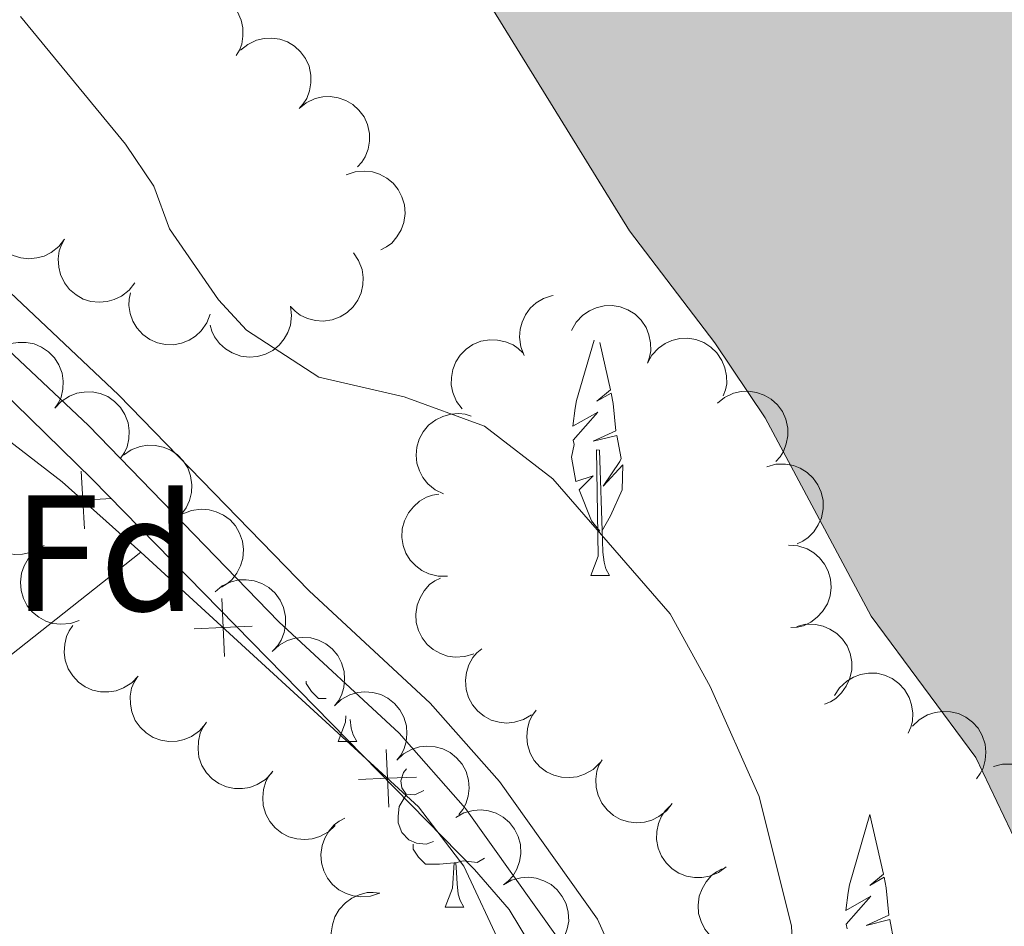
# Model space of a CAD drawing. Units: metres. Extents: x 628647 to 633156, y 648452 to 651504.
# Drawn here: x 629789 to 629849, y 649784 to 649839 of the extents above; entities that cross this region are included whole.
import ezdxf
from ezdxf.enums import TextEntityAlignment as Align

# ---------------------------------------------------------------- set-up
doc = ezdxf.new("R2010")
doc.units = ezdxf.units.M
doc.header["$MEASUREMENT"] = 0
doc.linetypes.add('DGN Style 3', pattern=[50.239909999999995, 35.88565, -14.35426])
for name, color, linetype, lineweight in [('Carátula', 7, 'Continuous', 5), ('Edificios construcciones cerramientos', 7, 'Continuous', 5), ('Elementos auxiliares', 7, 'Continuous', 5), ('Entidades rústicas y varios', 7, 'Continuous', 5), ('Hidrografía', 7, 'Continuous', 5), ('Relieve y altimetría', 7, 'Continuous', 5), ('Rellenos', 7, 'Continuous', 5), ('Viales y ferrocarril', 7, 'Continuous', 5)]:
    doc.layers.add(name, color=color, linetype=linetype, lineweight=lineweight)
doc.styles.add('Style-arial', font='arial.shx', dxfattribs={"bigfont": 'arialbig.shx'})

msp = doc.modelspace()

# ---------------------------------------------------------------- hatches: boundary and pattern name
at = {"layer": 'Rellenos', "linetype": 'Continuous', "lineweight": 15}
msp.add_hatch(color=154, dxfattribs=at).paths.add_polyline_path([(629997.254, 648870.3940000001), (629998.608, 648877.3360000001), (629999.479, 648881.798), (630004.088, 648900.2350000001), (630004.8899999999, 648905.3859999999), (630005.274, 648913.5009999999), (630005.8770000001, 648918.7490000001), (630008.442, 648932.719), (630010.131, 648938.2720000001), (630015.0530000001, 648948.104), (630017.044, 648953.0160000001), (630020.3289999999, 648963.3300000001), (630022.682, 648979.2760000001), (630023.551, 648995.112), (630024.872, 649003.4820000001), (630025.449, 649005.663), (630028.7309999999, 649009.9920000001), (630032.7350000001, 649016.7990000001), (630033.7069999999, 649019.1810000001), (630035.378, 649027.0590000001), (630035.783, 649032.355), (630035.348, 649037.595), (630033.6780000001, 649042.5290000001), (630028.79, 649054.3640000001), (630027.1669999999, 649059.5460000001), (630026.7509999999, 649062.3130000001), (630026.682, 649064.885), (630027.756, 649079.733), (630032.2590000001, 649112.1680000001), (630032.3759999999, 649122.854), (630030.506, 649128.034), (630027.4029999999, 649132.8090000001), (630024.9920000001, 649137.638), (630023.2209999999, 649142.868), (630021.212, 649153.3400000001), (630019.6470000001, 649164.0619999999), (630012.5020000001, 649186.466), (630009.4240000001, 649200.838), (630005.041, 649217.821), (629996.21, 649266.9240000001), (629994.3219999999, 649290.729), (629994.2139999999, 649294.1089999999), (629993.03, 649305.119), (629993.7690000001, 649319.2790000001), (629993.6680000001, 649324.9650000001), (629992.69, 649332.7139999999), (629989.3400000001, 649351.55), (629989.146, 649356.889), (629990.7890000001, 649367.504), (629990.1030000001, 649372.7350000001), (629987.9880000001, 649380.4140000001), (629987.5430000001, 649383.176), (629988.2450000001, 649388.2339999999), (629989.8910000001, 649393.061), (629991.185, 649398.2280000001), (629991.435, 649400.854), (629990.257, 649411.5179999999), (629990.4099999999, 649425.2720000001), (629989.919, 649430.655), (629986.5279999999, 649440.587), (629985.396, 649445.8589999999), (629983.473, 649451.0689999999), (629982.3870000001, 649456.54), (629981.8049999999, 649464.2960000001), (629981.908, 649472.459), (629982.257, 649475.087), (629982.068, 649485.7679999999), (629981.0860000001, 649493.764), (629979.173, 649504.0190000001), (629977.3049999999, 649508.932), (629972.622, 649519.237), (629969.9140000001, 649524.0860000001), (629963.5249999999, 649532.926), (629954.423, 649549.781), (629953.685, 649552.3400000001), (629951.9680000001, 649565.517), (629949.7490000001, 649576.311), (629948.271, 649581.5279999999), (629945.3659999999, 649589.193), (629940, 649598.9410000001), (629935.631, 649605.3940000001), (629934.8459999999, 649607.8530000001), (629934.4739999999, 649628.869), (629934.037, 649634.0050000001), (629931.8740000001, 649649.994), (629930.1510000001, 649657.9269999999), (629928.5260000001, 649663.142), (629927.3970000001, 649665.3970000001), (629924.45, 649669.8459999999), (629920.409, 649677.392), (629918.737, 649679.5889999999), (629908.8319999999, 649699.842), (629901.057, 649708.757), (629896.4580000001, 649711.4950000001), (629894.351, 649713.1399999999), (629892.729, 649715.3859999999), (629887.3200000001, 649724.7380000001), (629882.6000000001, 649731.4809999999), (629881.0320000001, 649733.432), (629875.092, 649739.263), (629871.851, 649743.558), (629868.8999999999, 649748.156), (629865.415, 649755.0689999999), (629861.7649999999, 649768.4580000001), (629860.7339999999, 649770.815), (629856.3049999999, 649777.909), (629851.49, 649784.452), (629846.8160000001, 649794.213), (629840.4820000001, 649802.757), (629834.0860000001, 649814.763), (629831.038, 649819.3090000001), (629825.872, 649826.0930000001), (629814.618, 649844.344), (629810.4199999999, 649855.152), (629809.29, 649860.277), (629806.6769999999, 649868.1939999999), (629804.1259999999, 649872.601), (629798.868, 649879.037), (629792.926, 649884.967), (629779.5349999999, 649895.365), (629769.638, 649903.9950000001), (629764.743, 649906.6780000001), (629757.3670000001, 649909.763), (629749.5700000001, 649911.5050000001), (629746.7010000001, 649914.273), (629744.149, 649921.5490000001), (629742.8219999999, 649926.6200000001), (629741.051, 649928.8640000001), (629737.378, 649932.4099999999), (629731.227, 649936.0079999999), (629727.727, 649938.5109999999), (629723.1599999999, 649940.916), (629718.9040000001, 649943.976), (629714.0249999999, 649946.801), (629711.6570000001, 649948.7010000001), (629708.267, 649953.095), (629707.3600000001, 649954.963), (629707.321, 649956.969), (629708.338, 649958.8940000001), (629710.416, 649960.4550000001), (629711.943, 649961.1329999999), (629714.423, 649960.7960000001), (629716.855, 649959.7890000001), (629719.2110000001, 649958.497), (629723.612, 649955.257), (629728.673, 649952.497), (629730.9920000001, 649950.561), (629754.158, 649938.4070000001), (629759.058, 649935.477), (629763.1680000001, 649932.433), (629772.4680000001, 649926.7609999999), (629777.4569999999, 649924.3759999999), (629779.686, 649924.217), (629781.453, 649924.9909999999), (629783.452, 649926.6089999999), (629785.145, 649928.7660000001), (629785.456, 649930.7990000001), (629783.9340000001, 649935.719), (629782.757, 649937.973), (629781.139, 649939.923), (629779.084, 649941.47), (629767.1410000001, 649948.283), (629762.4990000001, 649950.6740000001), (629757.47, 649952.514), (629750.0120000001, 649954.7069999999), (629742.1140000001, 649956.5460000001), (629730.8389999999, 649960.004), (629722.088, 649964.898), (629717.1910000001, 649966.5460000001), (629704.784, 649972.834), (629676.014, 649984.5419999999), (629656.193, 649993.7069999999), (629648.2690000001, 649996.716), (629643.132, 649998.1780000001), (629630.885, 650003.5160000001), (629625.905, 650005.284), (629618.7890000001, 650008.4510000001), (629598.7490000001, 650018.402), (629573.746, 650029.2509999999), (629566.341, 650031.642), (629559.1000000001, 650034.9890000001), (629554.058, 650036.817), (629549.381, 650039.646), (629536.591, 650044.75), (629532.004, 650047.155), (629531.6229999999, 650047.321), (629531.5519999999, 650051.22), (629529.6070000001, 650157.6410000001), (629529.558, 650160.351), (629536, 650159.074), (629552.176, 650154.9269999999), (629568.3090000001, 650149.888), (629580.402, 650145.175), (629590.869, 650141.7080000001), (629598.5730000001, 650139.567), (629616.8200000001, 650135.297), (629622.1440000001, 650133.5959999999), (629627.507, 650132.99), (629635.392, 650133.0619999999), (629637.9310000001, 650132.807), (629643.196, 650132.078), (629654.246, 650129.8589999999), (629659.379, 650128.6200000001), (629682.477, 650120.8770000001), (629692.119, 650117.1100000001), (629699.544, 650113.686), (629703.993, 650111.0959999999), (629711.3400000001, 650107.5079999999), (629716.203, 650105.534), (629723.2309999999, 650101.6769999999), (629728.014, 650098.6270000001), (629728.605, 650098.337), (629741.3640000001, 650091.3049999999), (629755.7409999999, 650083.892), (629773.9709999999, 650073.95), (629787.4909999999, 650067.462), (629791.3119999999, 650063.9680000001), (629795.8319999999, 650057.321), (629799.413, 650053.4269999999), (629801.622, 650051.587), (629806.5730000001, 650048.5090000001), (629811.506, 650046.5179999999), (629816.628, 650044.977), (629830.3289999999, 650042.202), (629832.9650000001, 650041.4070000001), (629843.476, 650037.1910000001), (629852.811, 650032.4099999999), (629857.1200000001, 650029.271), (629861.092, 650025.6799999999), (629865.7339999999, 650023.2890000001), (629870.6640000001, 650021.4469999999), (629876.8430000001, 650016.0660000001), (629879.288, 650014.8729999999), (629889.5819999999, 650011.79), (629892.023, 650010.7949999999), (629902.997, 650002.827), (629913.7320000001, 649994.361), (629916.1810000001, 649992.969), (629921.1540000001, 649991.425), (629931.024, 649987.148), (629934.8, 649983.406), (629937.551, 649978.9040000001), (629939.6159999999, 649976.8130000001), (629946.263, 649972.9739999999), (629950.669, 649969.9850000001), (629957.4890000001, 649961.8940000001), (629963.378, 649956.162), (629974.1429999999, 649948.8330000001), (629976.328, 649948.328), (629977.5519999999, 649949.0419999999), (629978.2180000001, 649950.538), (629978.0320000001, 649952.662), (629976.1130000001, 649957.723), (629972.727, 649964.538), (629972.0900000001, 649967), (629971.696, 649969.7139999999), (629972.0449999999, 649975.1610000001), (629972.7409999999, 649977.746), (629976.2139999999, 649982.754), (629978.862, 649985.4709999999), (629981.8859999999, 649987.875), (629983.936, 649988.9809999999), (629984.9950000001, 649991.4180000001), (629990.608, 649991.6200000001), (629991.3489999999, 649988.743), (629996.1610000001, 649986.5519999999), (629998.996, 649984.2280000001), (630001.4539999999, 649978.1130000001), (630001.4280000001, 649972.622), (630000.878, 649970.1640000001), (629996.8160000001, 649960.669), (629996.1440000001, 649958.1340000001), (629996.2849999999, 649952.9680000001), (629997.533, 649945.298), (629998.6100000001, 649940.371), (630001.0660000001, 649932.9450000001), (630008.4299999999, 649917.9140000001), (630011.5249999999, 649913.5419999999), (630019.7890000001, 649903.548), (630024.6740000001, 649894.483), (630032.476, 649877.0360000001), (630037.8330000001, 649867.807), (630043.503, 649859.0530000001), (630048.76, 649852.716), (630053.1510000001, 649846.3630000001), (630057.479, 649836.571), (630060.3600000001, 649828.9310000001), (630062.767, 649824.274), (630068.148, 649812.2749999999), (630095.2760000001, 649764.9469999999), (630098.987, 649755.095), (630107.1499999999, 649727.0449999999), (630113.7550000001, 649708.7849999999), (630115.307, 649703.5689999999), (630117.1910000001, 649685.128), (630118.4990000001, 649676.94), (630118.551, 649658.6140000001), (630118.976, 649645.7849999999), (630118.396, 649637.9839999999), (630117.8740000001, 649635.3530000001), (630117.8740000001, 649632.534), (630117.9650000001, 649627.416), (630118.801, 649622.1130000001), (630119.9340000001, 649616.7660000001), (630122.44, 649609.341), (630125.811, 649601.932), (630128.6880000001, 649597.2590000001), (630132.229, 649590.0249999999), (630135.0149999999, 649579.3659999999), (630137.601, 649563.1869999999), (630138.878, 649558.115), (630140.675, 649552.977), (630145.6410000001, 649543.494), (630148.5149999999, 649539.0430000001), (630151.5619999999, 649531.7760000001), (630152.4739999999, 649529.146), (630154.0430000001, 649518.7609999999), (630155.696, 649513.3740000001), (630156.7990000001, 649511.118), (630158.9140000001, 649503.439), (630161.7110000001, 649485.1370000001), (630162.22, 649474.561), (630163.368, 649464.1939999999), (630166.385, 649451.584), (630167.936, 649443.648), (630171.176, 649422.658), (630172.568, 649409.673), (630175.587, 649391.3999999999), (630176.513, 649369.825), (630177.828, 649351.422), (630181.1240000001, 649332.8319999999), (630184.4539999999, 649306.798), (630184.923, 649293.807), (630189.9310000001, 649257.7649999999), (630193.121, 649246.473), (630196.9110000001, 649217.7660000001), (630200.088, 649200.584), (630203.797, 649183.442), (630206.7620000001, 649170.1980000001), (630209.206, 649157.327), (630209.854, 649137.6089999999), (630207.04, 649116.274), (630203.733, 649086.666), (630200.2860000001, 649069.402), (630195.078, 649040.97), (630189.8119999999, 649008.9099999999), (630186.6070000001, 648991.1699999999), (630181.8829999999, 648973.3570000001), (630176.9610000001, 648948.817), (630168.398, 648918.4469999999), (630161.587, 648891.0889999999), (630157.5989999999, 648880.4299999999), (630154.935, 648873.308), (630152.9839999999, 648873.2720000001)])

# ---------------------------------------------------------------- linework, layer by layer
at = {"layer": 'Carátula', "color": 7, "linetype": 'Continuous', "lineweight": 0}
msp.add_3dface([(628701.926, 648452.4199999999), (633156.1610000001, 648534.7280000001), (633101.288, 651504.233), (628647.054, 651421.925)], dxfattribs=at)
at = {"layer": 'Edificios construcciones cerramientos', "color": 250, "linetype": 'Continuous', "lineweight": 0, "extrusion": (0.07312907642172001, 0.08187501154992245, 0.9939560456405536), "elevation": 99496.83487606264, "flags": 128}
msp.add_lwpolyline([(-36820.26962501969, -898683.7663351232), (-36838.80812047416, -898685.11450102), (-36845.19707664876, -898685.1145010202)], dxfattribs=at)
at = {"layer": 'Edificios construcciones cerramientos', "color": 250, "linetype": 'Continuous', "lineweight": 0, "flags": 128}
for points, elevation in [([(629792.8845487963, 649808.0441842722), (629792.7859587478, 649809.7914943483), (629792.6873686993, 649811.5388044245)], 238.93), ([(629794.5332688242, 649809.8900843968), (629792.7859587478, 649809.7914943483), (629791.0386486717, 649809.6929042998)], 238.93), ([(629796.311, 649806.6429999999), (629813.1100000001, 649791.2200000001), (629815.8489999999, 649787.6359999999), (629818.1560000001, 649782.6610000001)], 238.88), ([(629801.3579301327, 649800.3295177012), (629801.2832628209, 649802.0780134238), (629801.2085955094, 649803.8265091467)], 238.88), ([(629803.0317585438, 649802.1526807356), (629801.2832628209, 649802.0780134238), (629799.5347670983, 649802.0033461123)], 238.88), ([(629811.3024557745, 649791.199544549), (629811.227788463, 649792.9480402719), (629811.1531211513, 649794.6965359945)], 238.88), ([(629812.9762841858, 649793.0227075835), (629811.227788463, 649792.9480402719), (629809.4792927402, 649792.8733729601)], 238.88)]:
    msp.add_lwpolyline(points, dxfattribs=dict(at, elevation=elevation))
at = {"layer": 'Edificios construcciones cerramientos', "color": 250, "linetype": 'Continuous', "lineweight": 0, "extrusion": (0.2834485237361741, -0.3585732672295268, 0.8894279883274003), "elevation": -54275.98988267066, "flags": 128}
msp.add_lwpolyline([(896965.7983243931, 106139.442982253), (897006.2053138423, 106138.8828995149), (897040.0092297397, 106138.8828995149)], dxfattribs=at)
at = {"layer": 'Elementos auxiliares', "color": 250, "linetype": 'Continuous', "lineweight": 0}
msp.add_3dface([(629553.28, 648862.19), (629511.01, 651175.3300000001), (632961.98, 651239.1499999999), (633005.3700000001, 648925.98)], dxfattribs=at)
at = {"layer": 'Entidades rústicas y varios', "color": 92, "linetype": 'Continuous', "lineweight": 0, "flags": 128}
for points, elevation in [([(629797.8997453146, 649839.4511862483), (629798.2573233908, 649839.8848911243), (629798.7292103868, 649840.2322046182), (629799.1673811293, 649840.4333684826), (629799.6013417856, 649840.5348088532), (629800.0931012284, 649840.568648926), (629800.5806505848, 649840.5027655051), (629801.0445566359, 649840.3422182363), (629801.4734710217, 649840.0807250247), (629801.8516344461, 649839.7424962937), (629802.1505998734, 649839.3325585872), (629802.3715632705, 649838.8273413792), (629802.4635441094, 649838.3636693236), (629802.479921429, 649837.8690722312), (629802.407795636, 649837.3820546549), (629802.2675090022, 649837.0276383593), (629802.070153974, 649836.6929818296)], 244.2923873463943), ([(629802.3348695484, 649837.017478622), (629802.7715450057, 649837.3714228901), (629803.3030689068, 649837.6179717549), (629803.7724895503, 649837.7279933864), (629804.2179552553, 649837.7411199148), (629804.7066240555, 649837.6765033244), (629805.1713379167, 649837.5149916315), (629805.594057715, 649837.2654075329), (629805.9624125661, 649836.9238508705), (629806.265771829, 649836.5171822), (629806.4772559667, 649836.0559840761), (629806.593350326, 649835.5169188203), (629806.5912984245, 649835.0442159118), (629806.5090035389, 649834.5562384003), (629806.3414798588, 649834.0932869272), (629806.1335226671, 649833.7738420079), (629805.8735656242, 649833.4851097169)], 244.315), ([(629805.8735656242, 649833.4851097169), (629806.3102410818, 649833.8390539852), (629806.8417649828, 649834.0856028498), (629807.3111856263, 649834.1956244812), (629807.7566513313, 649834.2087510098), (629808.2453201313, 649834.1441344196), (629808.7100339928, 649833.9826227264), (629809.1327537909, 649833.7330386279), (629809.5011086421, 649833.3914819654), (629809.8044679051, 649832.9848132948), (629810.0159520427, 649832.523615171), (629810.1320464017, 649831.9845499154), (629810.1299945004, 649831.511847007), (629810.0476996147, 649831.0238694951), (629809.8801759349, 649830.560918022), (629809.6722187428, 649830.2414731027), (629809.4122617003, 649829.9527408117)], 244.315), ([(629808.7301984439, 649829.4760113824), (629809.2622289081, 649829.6574103499), (629809.8461925407, 649829.7052692634), (629810.3247316943, 649829.6464408806), (629810.7473328419, 649829.5049478773), (629811.1836365539, 649829.275575754), (629811.5640022599, 649828.96353901), (629811.8745466111, 649828.5833463536), (629812.1023128924, 649828.1356089626), (629812.2465987896, 649827.6492060126), (629812.2858318924, 649827.1433502885), (629812.2086555765, 649826.5973529748), (629812.0435130703, 649826.1544306311), (629811.7977885895, 649825.7248797268), (629811.4807181312, 649825.3482438622), (629811.1752514263, 649825.1202496907), (629810.8315875367, 649824.9390339877)], 244.315), ([(629791.6848915145, 649825.574697266), (629791.3399180206, 649825.1309008165), (629790.8782013983, 649824.7701768769), (629790.4459893473, 649824.556510682), (629790.015121345, 649824.4426477612), (629789.5245367584, 649824.394697127), (629789.0352962206, 649824.4465497669), (629788.5669702583, 649824.5937062923), (629788.1307221128, 649824.8427721581), (629787.7429999597, 649825.1699995748), (629787.4323834737, 649825.5711811401), (629787.1970001776, 649826.0698433043), (629787.0917395027, 649826.5306821485), (629787.0611629128, 649827.0246047864), (629787.1192706234, 649827.5134930599), (629787.2493196838, 649827.8717925043), (629787.4369811418, 649828.2119794782)], 244.315), ([(629795.9328018874, 649822.9374150536), (629795.5878283936, 649822.4936186043), (629795.1261117712, 649822.1328946647), (629794.69389972, 649821.9192284698), (629794.2630317179, 649821.8053655489), (629793.7724471311, 649821.7574149148), (629793.2832065932, 649821.8092675547), (629792.814880631, 649821.9564240801), (629792.3786324854, 649822.2054899458), (629791.9909103324, 649822.5327173625), (629791.6802938464, 649822.9338989279), (629791.4449105503, 649823.4325610921), (629791.3396498755, 649823.8933999361), (629791.3090732857, 649824.3873225742), (629791.3671809961, 649824.8762108478), (629791.4972300566, 649825.2345102921), (629791.6848915145, 649825.574697266)], 244.315), ([(629809.1615608942, 649824.7561696768), (629809.4806363566, 649824.2934031596), (629809.6852957658, 649823.744387198), (629809.7586456044, 649823.2678577641), (629809.7372456917, 649822.8227127951), (629809.6349912931, 649822.3405131081), (629809.4379871428, 649821.8896978858), (629809.1564260111, 649821.4875690765), (629808.7873771733, 649821.1467623789), (629808.3584435722, 649820.875797038), (629807.8822569604, 649820.7006526389), (629807.335821799, 649820.6266400418), (629806.8646964554, 649820.6652814787), (629806.3845546002, 649820.785107597), (629805.935961912, 649820.9879692502), (629805.633575356, 649821.220033079), (629805.3658349726, 649821.5015629835)], 244.315), ([(629800.4993537518, 649821.034543192), (629800.2969905944, 649820.5101281342), (629799.9588899761, 649820.0315970781), (629799.606639782, 649819.7023854429), (629799.2269003035, 649819.4691260837), (629798.7709758608, 649819.2817617261), (629798.287562134, 649819.1903496445), (629797.7966958199, 649819.1962242986), (629797.3071615207, 649819.3089293123), (629796.8415560725, 649819.5104679351), (629796.4284585228, 649819.8050518188), (629796.059292542, 649820.2146683815), (629795.825628616, 649820.6255861588), (629795.6539379878, 649821.0897163434), (629795.5686168997, 649821.5745962891), (629795.5898345408, 649821.9551761912), (629795.6714402132, 649822.3350242059)], 244.315), ([(629819.5022961409, 649818.547632708), (629819.2930503666, 649819.0693397196), (629819.2144153256, 649819.6499605342), (629819.2478868249, 649820.1309388692), (629819.3668620151, 649820.5604233325), (629819.5728699446, 649821.0082327037), (629819.864381565, 649821.4045482031), (629820.2276416895, 649821.7347395599), (629820.662724321, 649821.9858358635), (629821.140827687, 649822.1556104827), (629821.2475179562, 649822.1695853658)], 246.7453699865137), ([(629822.362413103, 649820.0612541111), (629822.6386632577, 649820.5507925178), (629823.0425651068, 649820.9752537017), (629823.4388201273, 649821.2499216078), (629823.8483637745, 649821.4256657435), (629824.3266341386, 649821.544955133), (629824.8181931296, 649821.5653207519), (629825.3030222612, 649821.48834697), (629825.771046187, 649821.3058644913), (629826.202515785, 649821.0389558251), (629826.5685433515, 649820.6875969339), (629826.8744270869, 649820.2287893593), (629827.0460515784, 649819.7883381317), (629827.1486432247, 649819.3042209414), (629827.1627696372, 649818.8120942353), (629827.0866032403, 649818.4386107286), (629826.9507928556, 649818.0746058666)], 246.7494550883403), ([(629805.356467352, 649821.5200221855), (629805.426697598, 649820.9623218067), (629805.3556518995, 649820.38072357), (629805.201404806, 649819.9239212782), (629804.9774914172, 649819.5385970064), (629804.6647422558, 649819.1575977126), (629804.2823267995, 649818.848076439), (629803.8472583219, 649818.6207008245), (629803.3627517377, 649818.4880372665), (629802.8572331367, 649818.4449420909), (629802.3538756059, 649818.5086637205), (629801.8347097355, 649818.6945024917), (629801.4342583793, 649818.9456816339), (629801.0631747895, 649819.2730827172), (629800.758322973, 649819.6596750347), (629800.5967077536, 649820.0048876808), (629800.4886204705, 649820.3780647691)], 244.315), ([(629787.1064665883, 649818.3519201598), (629787.4894919044, 649818.7633245925), (629787.9814210637, 649819.0816164433), (629788.430901551, 649819.2560520801), (629788.8701794355, 649819.3311982066), (629789.3630840289, 649819.3353888816), (629789.8457860192, 649819.2402900462), (629790.2991918232, 649819.0521214334), (629790.7115956608, 649818.765295136), (629791.0687234756, 649818.4049259168), (629791.3424822057, 649817.9777428091), (629791.5326474649, 649817.4601460316), (629791.596563528, 649816.9917797361), (629791.5831523524, 649816.4970933299), (629791.4818544503, 649816.0152977458), (629791.3204975248, 649815.6699642942), (629791.1033644988, 649815.3477884899)], 242.9721059898554), ([(629815.7380457488, 649815.302279108), (629815.4021409507, 649815.7529785273), (629815.1773975866, 649816.294083342), (629815.0865447028, 649816.7675875695), (629815.0915333082, 649817.2132187105), (629815.1759566294, 649817.6988576739), (629815.35622144, 649818.1566235507), (629815.6227791996, 649818.568850686), (629815.9790240752, 649818.9230199088), (629816.3976856606, 649819.2096010088), (629816.8670977263, 649819.4021667445), (629817.410435829, 649819.4962568942), (629817.8826647997, 649819.4749954448), (629818.3668945776, 649819.3729365288), (629818.8226551877, 649819.1867363236), (629819.133384539, 649818.9659683004), (629819.4113132977, 649818.6944915885)], 246.485), ([(629826.9496190613, 649818.0751140888), (629827.2258692161, 649818.5646524956), (629827.629771065, 649818.9891136794), (629828.0260260858, 649819.2637815855), (629828.4355697327, 649819.4395257212), (629828.913840097, 649819.5588151107), (629829.4053990878, 649819.5791807296), (629829.8902282197, 649819.5022069477), (629830.3582521455, 649819.319724469), (629830.7897217434, 649819.0528158029), (629831.1557493098, 649818.7014569117), (629831.4616330452, 649818.242649337), (629831.6332575367, 649817.8021981094), (629831.7358491832, 649817.3180809191), (629831.7499755954, 649816.825954213), (629831.6738091987, 649816.4524707063), (629831.5379988139, 649816.0884658445)], 246.6363652650211), ([(629791.1032879805, 649815.3478460021), (629791.4863132962, 649815.7592504348), (629791.9782424557, 649816.0775422857), (629792.427722943, 649816.2519779225), (629792.8670008277, 649816.3271240491), (629793.3599054212, 649816.331314724), (629793.8426074113, 649816.2362158885), (629794.2960132153, 649816.0480472757), (629794.7084170529, 649815.7612209783), (629795.0655448674, 649815.4008517591), (629795.3393035978, 649814.9736686514), (629795.529468857, 649814.4560718739), (629795.5933849199, 649813.9877055783), (629795.5799737445, 649813.4930191722), (629795.4786758423, 649813.0112235879), (629795.3173189168, 649812.6658901366), (629795.100185891, 649812.3437143322)], 243.0030448597935), ([(629831.1864628077, 649815.6526473649), (629831.6236066063, 649816.0060130383), (629832.1554565432, 649816.2518577958), (629832.6250224756, 649816.3612576823), (629833.070505173, 649816.3737942744), (629833.5590879738, 649816.3085306023), (629834.0235875398, 649816.1464036356), (629834.4459764457, 649815.8962599529), (629834.813878654, 649815.5542157816), (629835.1166991047, 649815.1471457325), (629835.3275722973, 649814.6856679473), (629835.4429526767, 649814.1464494218), (629835.4402747824, 649813.6737496451), (629835.3573337458, 649813.1858815434), (629835.1891971314, 649812.723152326), (629834.9808170847, 649812.4039830824), (629834.7204779049, 649812.1155953023)], 246.0071058180361), ([(629814.6241520308, 649810.1628935486), (629814.1169433901, 649810.4051772561), (629813.6659710465, 649810.7792466952), (629813.3649650473, 649811.1558843039), (629813.1617487015, 649811.5525140015), (629813.0101775278, 649812.0215541695), (629812.9563960074, 649812.5105864262), (629813.0001862166, 649812.9995308684), (629813.1503843833, 649813.4788916518), (629813.3873013386, 649813.9275302661), (629813.7129276108, 649814.3166276587), (629814.1498476279, 649814.6530353709), (629814.5775936525, 649814.8542456797), (629815.0536037907, 649814.9895558723), (629815.5436271827, 649815.037151307), (629815.9214293401, 649814.9865866962), (629816.2938351382, 649814.8758711978)], 246.485), ([(629795.2482979719, 649812.5033382585), (629795.7080651945, 649812.8267205416), (629796.2551463752, 649813.0364970465), (629796.7309701897, 649813.1142929174), (629797.1762955613, 649813.0970501382), (629797.659428952, 649812.9993023672), (629798.1120639, 649812.8065159463), (629798.5168040425, 649812.5287216576), (629798.8610415966, 649812.1628709277), (629799.1359999662, 649811.7364859551), (629799.3155827592, 649811.2619553762), (629799.3946940505, 649810.7162350691), (629799.3604530707, 649810.2447694761), (629799.2451151325, 649809.7635297645), (629799.046450713, 649809.3130625645), (629798.8172203028, 649809.00852247), (629798.5382024907, 649808.7381651872)], 243.0116453503852), ([(629834.1847577163, 649811.8051204339), (629834.7269247484, 649811.9535013929), (629835.3127253188, 649811.9654048285), (629835.7867480454, 649811.8772971968), (629836.1998613755, 649811.7101165266), (629836.621254155, 649811.4543810668), (629836.9817375381, 649811.1195725687), (629837.2683454619, 649810.7210250206), (629837.4681832072, 649810.2601442056), (629837.5823234499, 649809.765797915), (629837.5904144903, 649809.2584875713), (629837.4798505034, 649808.7182609013), (629837.2878169143, 649808.286317212), (629837.0161747024, 649807.8726688002), (629836.676571067, 649807.5162173717), (629836.3576783645, 649807.3074143681), (629836.0035335659, 649807.14764747)], 245.4343906637685), ([(629790.2076912115, 649806.8940081007), (629789.7073746377, 649806.6377946623), (629789.136413299, 649806.5062380215), (629788.6543923323, 649806.4954543504), (629788.2158060168, 649806.5745368632), (629787.7509896134, 649806.7386045663), (629787.3296078613, 649806.9925384537), (629786.9674909562, 649807.3239831652), (629786.6775483496, 649807.734202052), (629786.4646389121, 649808.1947189589), (629786.3528798071, 649808.6896322365), (629786.3505260113, 649809.2410519584), (629786.4500809365, 649809.7031569971), (629786.6313037734, 649810.1636488901), (629786.8907565582, 649810.5820655511), (629787.1601584877, 649810.8517206094), (629787.4741031535, 649811.0805933836)], 242.7630748245309), ([(629814.8620743898, 649805.1787449775), (629814.2999699875, 649805.1779443563), (629813.731602326, 649805.3202897159), (629813.2973525245, 649805.5297834151), (629812.942639051, 649805.7995802865), (629812.6031911559, 649806.1569982861), (629812.3432795885, 649806.5747194574), (629812.1713886659, 649807.0345430765), (629812.0995914068, 649807.5317265475), (629812.1192721087, 649808.0386968818), (629812.2446845581, 649808.5303278079), (629812.4932316382, 649809.022561085), (629812.7919540583, 649809.388917695), (629813.1626868922, 649809.7167159042), (629813.5839761249, 649809.9714778173), (629813.9465088481, 649810.089211731), (629814.3301796253, 649810.150373278)], 246.4766175046005), ([(629798.8423417893, 649808.9473325948), (629799.3642085444, 649809.1561796443), (629799.9448892784, 649809.2343709785), (629800.4258418959, 649809.2005319481), (629800.8552353182, 649809.081228601), (629801.3028871374, 649808.8748785364), (629801.6989797615, 649808.5830641554), (629802.0288934356, 649808.2195518205), (629802.279657196, 649807.7842774398), (629802.4490664212, 649807.3060444796), (629802.5145778556, 649806.8029167603), (629802.4659271939, 649806.2536423632), (629802.3240641933, 649805.8027242564), (629802.1010324337, 649805.3609648942), (629801.8039970112, 649804.9683350332), (629801.5108123028, 649804.7247493668), (629801.1770472146, 649804.5258904573)], 242.974), ([(629792.5800265553, 649802.5062346698), (629792.048949875, 649802.322062035), (629791.46524392, 649802.2711566482), (629790.9864043146, 649802.3274872105), (629790.563070609, 649802.466773153), (629790.1255759723, 649802.6938655191), (629789.7435872353, 649803.003913265), (629789.4310632648, 649803.3824803238), (629789.2009637888, 649803.8290231337), (629789.0541418031, 649804.3146665776), (629789.0122696767, 649804.8203106963), (629789.0865959255, 649805.366703283), (629789.2494250131, 649805.8104813114), (629789.49290475, 649806.2413085594), (629789.8080056042, 649806.6195937714), (629790.1122784761, 649806.8491787654), (629790.4549921025, 649807.0321852416)], 242.7166517380196), ([(629835.4945671838, 649807.0639875343), (629836.055019126, 649807.0209106219), (629836.6105419514, 649806.8346355818), (629837.027114836, 649806.591885645), (629837.3596870864, 649806.2952247304), (629837.6702010613, 649805.9124015709), (629837.8967144021, 649805.4756674344), (629838.0321893361, 649805.0038297584), (629838.0649598619, 649804.5025590307), (629838.0057676075, 649803.9986716153), (629837.8423635054, 649803.5183297065), (629837.5561534344, 649803.0469985646), (629837.229746416, 649802.7050764855), (629836.8345583619, 649802.4072159444), (629836.3946690063, 649802.1861150517), (629836.024052625, 649802.09703785), (629835.6367784403, 649802.0660103476)], 244.9942164965384), ([(629800.7945624485, 649804.2437548578), (629801.2316042243, 649804.5972467056), (629801.7633831716, 649804.8432449799), (629802.2329175044, 649804.9527804097), (629802.6783965646, 649804.9654455972), (629803.1669981843, 649804.9003229653), (629803.6315445313, 649804.7383300911), (629804.054005628, 649804.4883083483), (629804.4220065577, 649804.1463703924), (629804.724944503, 649803.7393877743), (629804.9359509002, 649803.27797088), (629805.0514869293, 649802.7387856836), (629805.0489454872, 649802.2660851537), (629804.9661452854, 649801.7781931299), (629804.7981422525, 649801.3154153961), (629804.5898543478, 649800.9961860138), (629804.3295984268, 649800.7077230947)], 242.974), ([(629816.4476602843, 649800.4901983695), (629815.9123147391, 649800.318829915), (629815.327554822, 649800.2819539139), (629814.8502057458, 649800.3497651194), (629814.4303383173, 649800.4991751004), (629813.9984222616, 649800.7367061947), (629813.6239878534, 649801.0558360647), (629813.320643327, 649801.4417976539), (629813.1013316233, 649801.8937363961), (629812.9662122047, 649802.3827650174), (629812.9364926042, 649802.8892687149), (629813.0239162475, 649803.4337192238), (629813.1973534526, 649803.8734598133), (629813.4511071105, 649804.2983169435), (629813.7751997107, 649804.6689275699), (629814.0848971754, 649804.8911408243), (629814.4319059685, 649805.0658660296)], 246.3652914200216), ([(629796.1401092198, 649799.1325306722), (629795.7505298734, 649798.7273271026), (629795.2535552452, 649798.416972114), (629794.8013328287, 649798.2497734723), (629794.3609053772, 649798.1816877902), (629793.8679970172, 649798.1854091706), (629793.3868836225, 649798.288243511), (629792.936556485, 649798.483665412), (629792.5288095677, 649798.7770741734), (629792.1775119754, 649799.1431291577), (629791.9106451443, 649799.5746512825), (629791.7288122273, 649800.0952336877), (629791.6724220545, 649800.5645655515), (629791.6937716177, 649801.0589729708), (629791.8027896775, 649801.539080576), (629791.9696686964, 649801.8817796318), (629792.1919449319, 649802.2004287733)], 242.6112113664442), ([(629835.9886322331, 649802.1366625448), (629836.535078872, 649802.2684125772), (629837.1209696806, 649802.2624158948), (629837.5920797519, 649802.159869317), (629837.9998933927, 649801.980147213), (629838.4132775185, 649801.711658732), (629838.7633652133, 649801.3659947247), (629839.0376648756, 649800.9588781011), (629839.2233307464, 649800.4921078855), (629839.3223168314, 649799.9945056296), (629839.314907189, 649799.4871848758), (629839.1878923911, 649798.9505877353), (629838.982753752, 649798.5247117102), (629838.6986025104, 649798.1195542444), (629838.3482687689, 649797.7736431004), (629838.0231465399, 649797.5746788166), (629837.6642865817, 649797.4258046073)], 244.8831687629936), ([(629804.2556308778, 649800.6286415539), (629804.6679934065, 649801.0106351991), (629805.1820857999, 649801.2917277305), (629805.643221321, 649801.4324918268), (629806.0868493377, 649801.4749910401), (629806.5787173917, 649801.4427681095), (629807.0530779408, 649801.3122802959), (629807.4913488843, 649801.0911404531), (629807.8814437283, 649800.774640433), (629808.2109821807, 649800.3888805874), (629808.4524448513, 649799.9426463118), (629808.6038650675, 649799.4124188435), (629808.6330166366, 649798.9406112174), (629808.583108332, 649798.4482661546), (629808.4465053203, 649797.9752673518), (629808.2600853443, 649797.6427935294), (629808.0197518284, 649797.337533311)], 242.974), ([(629819.9445165532, 649796.795318557), (629819.4625108062, 649796.5061257845), (629818.9016586293, 649796.336570968), (629818.4214463054, 649796.2934824085), (629817.9785435002, 649796.342970843), (629817.503769709, 649796.4754938498), (629817.0663054369, 649796.7005938508), (629816.6827739081, 649797.0070050395), (629816.3659707729, 649797.396853758), (629816.1226538583, 649797.8420538584), (629815.9779525462, 649798.3283570355), (629815.9386203019, 649798.8783772392), (629816.0069576481, 649799.3461188956), (629816.1568872052, 649799.8177285094), (629816.387692546, 649800.2526045203), (629816.6384020767, 649800.5397211887), (629816.9362893151, 649800.7891348875)], 246.0363840797134), ([(629800.2138506679, 649796.2514098191), (629799.8479733625, 649795.8246829775), (629799.3694748126, 649795.4865363556), (629798.9275053317, 649795.2938618173), (629798.4916687252, 649795.2008110106), (629797.9993480322, 649795.1764628086), (629797.5131602138, 649795.251738338), (629797.0524372777, 649795.4212040462), (629796.628646649, 649795.6909219596), (629796.2570776944, 649796.0363821777), (629795.966075201, 649796.4520103752), (629795.754898077, 649796.961395762), (629795.6718781465, 649797.4267557745), (629795.6650441843, 649797.9215767491), (629795.746550667, 649798.4071124773), (629795.8936475553, 649798.7587568364), (629796.0974210734, 649799.0895443112)], 242.3655230118408), ([(629838.275787733, 649797.9617285356), (629838.5831032633, 649798.4323867608), (629839.0135970328, 649798.8298526268), (629839.4267775344, 649799.0783327522), (629839.8468245768, 649799.2272370246), (629840.3318054541, 649799.3153622125), (629840.8236528719, 649799.3039115466), (629841.3024926195, 649799.1957600508), (629841.7577423686, 649798.9834067703), (629842.1710570428, 649798.6891666808), (629842.5136077958, 649798.3148830561), (629842.7891951595, 649797.8372630661), (629842.9319905797, 649797.3866393671), (629843.003075013, 649796.8969032101), (629842.9853614921, 649796.4048925589), (629842.8852129204, 649796.0371133946), (629842.7261577786, 649795.6826483585)], 244.8827129776172), ([(629808.0197518284, 649797.337533311), (629808.4321143574, 649797.7195269561), (629808.9462067505, 649798.0006194876), (629809.4073422719, 649798.141383584), (629809.8509702883, 649798.1838827969), (629810.3428383427, 649798.1516598666), (629810.8171988914, 649798.021172053), (629811.2554698351, 649797.8000322101), (629811.6455646789, 649797.4835321902), (629811.9751031314, 649797.0977723442), (629812.2165658018, 649796.6515380689), (629812.3679860183, 649796.1213106005), (629812.3971375874, 649795.6495029746), (629812.3472292826, 649795.1571579116), (629812.2106262711, 649794.6841591089), (629812.0242062949, 649794.3516852865), (629811.7838727792, 649794.0464250678)], 242.974), ([(629824.0662997684, 649793.8765071846), (629823.6628999492, 649793.4850603992), (629823.1554593918, 649793.192130236), (629822.6977096403, 649793.0407179999), (629822.255185591, 649792.9879499632), (629821.762702914, 649793.0087661333), (629821.285445939, 649793.1282265023), (629820.8421681898, 649793.3391508659), (629820.4448438124, 649793.6465261886), (629820.1064546007, 649794.0245460179), (629819.8547161395, 649794.4650650269), (629819.6910495705, 649794.991641236), (629819.650972584, 649795.4626466343), (629819.6894583259, 649795.9560160169), (629819.8150638065, 649796.4320533192), (629819.9937292738, 649796.7687577901), (629820.2269244272, 649797.0795053092)], 245.7005675137981), ([(629842.9962551168, 649796.0945962789), (629843.3969620804, 649796.4887991826), (629843.9023826718, 649796.7852009808), (629844.359083733, 649796.9397475447), (629844.8012356588, 649796.995547855), (629845.2938494597, 649796.9781081551), (629845.771914125, 649796.861922201), (629846.2166273505, 649796.6540414733), (629846.6160494579, 649796.349397041), (629846.9570220541, 649795.9737057601), (629847.2117743695, 649795.5349227751), (629847.3790467859, 649795.0094808764), (629847.4223515841, 649794.5387612738), (629847.3872488061, 649794.0451396625), (629847.2649095238, 649793.5682525164), (629847.0885563716, 649793.2303312006), (629846.8574968798, 649792.9179924242)], 244.891225677827), ([(629804.2323873232, 649793.2826449696), (629803.8437938399, 649792.8764958534), (629803.3475748939, 649792.5649340493), (629802.8957601332, 649792.3966369249), (629802.4554994422, 649792.3274811313), (629801.9625834943, 649792.3300046506), (629801.4812216157, 649792.431669501), (629801.0304208996, 649792.625996454), (629800.6219621537, 649792.918413456), (629800.2697760237, 649793.2836136471), (629800.0018613096, 649793.7144859666), (629799.818763827, 649794.2346249501), (629799.7612332655, 649794.7038183904), (629799.7813812722, 649795.1982762327), (629799.8892322683, 649795.6786473524), (629800.0552779783, 649796.0217509406), (629800.2767791864, 649796.3409393094)], 242.3453065722794), ([(629811.7838727792, 649794.0464250678), (629812.196235308, 649794.4284187133), (629812.7103277012, 649794.7095112444), (629813.1714632225, 649794.8502753407), (629813.6150912391, 649794.892774554), (629814.1069592932, 649794.8605516236), (629814.5813198421, 649794.7300638098), (629815.0195907857, 649794.5089239673), (629815.4096856297, 649794.1924239472), (629815.7392240821, 649793.8066641013), (629815.9806867526, 649793.3604298257), (629816.1321069689, 649792.8302023576), (629816.1612585381, 649792.3583947315), (629816.1113502334, 649791.8660496685), (629815.9747472217, 649791.393050866), (629815.7883272457, 649791.0605770436), (629815.5479937298, 649790.755316825)], 242.974), ([(629828.4505805792, 649791.4315999583), (629828.1049159628, 649790.9883415995), (629827.6426378062, 649790.6283375632), (629827.2100933368, 649790.4153451185), (629826.7790484317, 649790.3021537318), (629826.2883897219, 649790.2549676048), (629825.7992305771, 649790.3075825362), (629825.3311344886, 649790.4554686472), (629824.895274977, 649790.7052139903), (629824.5080631941, 649791.0330451739), (629824.1980722224, 649791.4347102675), (629823.9634662478, 649791.93373861), (629823.8589237982, 649792.3947409163), (629823.8291168958, 649792.8887106001), (629823.8879863415, 649793.3775077343), (629824.0185935604, 649793.7356040962), (629824.206784884, 649794.0754982353)], 245.5527290631976), ([(629847.8968297654, 649793.6669816936), (629848.4411644314, 649793.8072021323), (629849.0270777119, 649793.8103050343), (629849.4997235129, 649793.7150871439), (629849.9102790493, 649793.5417200434), (629850.3277829378, 649793.2796837807), (629850.6831965616, 649792.9394983076), (629850.9637856493, 649792.5366906439), (629851.1566780525, 649792.0728601029), (629851.2633799431, 649791.5768551063), (629851.2638498656, 649791.0694804625), (629851.1451837182, 649790.5309754994), (629850.9466836557, 649790.1019650388), (629850.6688587617, 649789.6924435764), (629850.3239392554, 649789.3411334794), (629850.0019461429, 649789.1371440545), (629849.6454414725, 649788.9827147183)], 245.137495583503), ([(629808.0620635243, 649790.0989807795), (629807.6502336066, 649789.7164129831), (629807.1365333431, 649789.4346044676), (629806.675594388, 649789.2931980332), (629806.2320260141, 649789.250080779), (629805.7401135429, 649789.2816183856), (629805.2655716527, 649789.411445172), (629804.8269930324, 649789.6319741814), (629804.4364576051, 649789.9479303965), (629804.1063820147, 649790.3332307402), (629803.8642978647, 649790.7791281659), (629803.7121390586, 649791.3091441542), (629803.6823301741, 649791.7809107071), (629803.7315524732, 649792.2733248266), (629803.8674963492, 649792.7465134917), (629804.0534529268, 649793.0792467198), (629804.2933609071, 649793.3848414858)], 241.9362665101774), ([(629831.7083463517, 649787.5928680871), (629831.2586528724, 649787.2556177727), (629830.7182221704, 649787.0292581994), (629830.2449915917, 649786.9369905475), (629829.7993475315, 649786.9406472619), (629829.3134584192, 649787.0236187652), (629828.855155825, 649787.2025146347), (629828.4421338633, 649787.4678391702), (629828.0869015043, 649787.823023941), (629827.79907042, 649788.2408271444), (629827.605102601, 649788.7096615878), (629827.509388984, 649789.252716054), (629827.5292389761, 649789.7250064602), (629827.6298502069, 649790.2095391016), (629827.8146874374, 649790.665854177), (629828.0345257903, 649790.9772419555), (629828.3051706372, 649791.2559808418)], 245.5203789858856), ([(629815.3518349715, 649790.5786211612), (629815.8419491479, 649790.8538485107), (629816.4074405003, 649791.0072223364), (629816.8886924128, 649791.0364985523), (629817.3299908399, 649790.9743077299), (629817.8007618517, 649790.8282010767), (629818.2315793787, 649790.5906273855), (629818.6061506763, 649790.2733253324), (629818.911624294, 649789.8745370191), (629819.1420519953, 649789.4225311294), (629819.272724065, 649788.9322719527), (629819.2962402166, 649788.3813488721), (629819.2144947415, 649787.9157632976), (629819.0510796153, 649787.4486551767), (629818.8078772894, 649787.020588735), (629818.5490235172, 649786.7407924256), (629818.2440945606, 649786.5000387519)], 243.0248232678292), ([(629810.7372662637, 649785.9954628898), (629810.204885157, 649785.8150956046), (629809.6208298472, 649785.7683687955), (629809.1424056315, 649785.8281247162), (629808.7200795622, 649785.9704366664), (629808.2842213083, 649786.2006541342), (629807.9044612003, 649786.5134276312), (629807.5946544367, 649786.8942215638), (629807.3677565227, 649787.3423996384), (629807.2244137893, 649787.829081373), (629807.1861613619, 649788.3350122), (629807.2643959492, 649788.8808588812), (629807.4303967509, 649789.3234602639), (629807.6769534545, 649789.7525340242), (629807.9947534264, 649790.1285545395), (629808.3006615243, 649790.3559561351), (629808.644676055, 649790.5365053047)], 241.844), ([(629833.5666503033, 649782.9279788123), (629833.0343859366, 649782.7472673189), (629832.4503609627, 649782.7001628596), (629831.9718982081, 649782.7596094112), (629831.5494802061, 649782.9016482491), (629831.1134731807, 649783.1315838356), (629830.733510908, 649783.4441117081), (629830.4234579813, 649783.8247052351), (629830.1962703157, 649784.2727365003), (629830.052612916, 649784.7593254452), (629830.0140333537, 649785.265231432), (629830.0919149712, 649785.8111285868), (629830.2576295447, 649786.2538372157), (629830.5039087512, 649786.6830703137), (629830.8214655154, 649787.0592962452), (629831.127226508, 649787.2868955984), (629831.4711242204, 649787.4676671757)], 245.0866272536236), ([(629818.2438100914, 649786.5004399022), (629818.733924268, 649786.7756672517), (629819.2994156203, 649786.9290410772), (629819.7806675329, 649786.9583172929), (629820.2219659598, 649786.8961264708), (629820.6927369719, 649786.7500198176), (629821.1235544987, 649786.5124461264), (629821.4981257964, 649786.1951440733), (629821.8035994142, 649785.7963557601), (629822.0340271154, 649785.3443498702), (629822.1646991852, 649784.8540906934), (629822.1882153365, 649784.3031676131), (629822.1064698616, 649783.8375820385), (629821.9430547355, 649783.3704739176), (629821.6998524093, 649782.9424074758), (629821.4409986371, 649782.6626111665), (629821.1360696808, 649782.4218574928)], 243.0949483140441), ([(629809.9054358469, 649781.0701202434), (629809.3645504517, 649781.2231071369), (629808.8567965529, 649781.5154938296), (629808.4964130453, 649781.8357815557), (629808.2290276589, 649782.1923163438), (629808.0002933578, 649782.6289547749), (629807.8645571778, 649783.1018402679), (629807.8250012614, 649783.5911454684), (629807.8919408966, 649784.0890062274), (629808.0495467097, 649784.5712578814), (629808.304655872, 649785.0098334909), (629808.6783682194, 649785.4153064636), (629809.0659102111, 649785.6859786906), (629809.5121690313, 649785.8998654967), (629809.9870778769, 649786.0296724237), (629810.3679887372, 649786.0437495845), (629810.7537567716, 649785.9976299193)], 241.844)]:
    msp.add_lwpolyline(points, dxfattribs=dict(at, elevation=elevation))
for points in [[(629824.0800000001, 649807.9140000001), (629823.5719999999, 649808.5360000001), (629822.8219999999, 649810.4010000001), (629823.6699999999, 649811.257), (629822.6270000001, 649810.9199999999), (629822.3630000001, 649812.3800000001), (629822.5260000001, 649813.145), (629822.4610000001, 649813.4199999999), (629823.9610000001, 649815.1170000001), (629822.4310000001, 649814.253), (629822.5760000001, 649815.342), (629822.659, 649815.8119999999), (629823.726, 649819.4709999999)], [(629824.064, 649819.324), (629824.7120000002, 649816.4580000001), (629823.8970000001, 649815.77), (629824.7609999999, 649816.26), (629824.8770000001, 649815.628), (629825.04, 649813.9780000001), (629823.6710000001, 649813.3500000001), (629825.105, 649813.7020000002), (629825.3630000001, 649812.304), (629825.2820000001, 649812.1200000001), (629824.271, 649810.638), (629825.4639999999, 649811.929), (629825.4310000001, 649810.4010000001), (629824.7139999999, 649808.841), (629824.19, 649807.9140000001)], [(629823.5349999999, 649805.2290000002), (629823.97, 649806.3890000001), (629823.8640000002, 649812.8319999999), (629824.0600000002, 649812.801), (629824.2250000001, 649807.3289999999), (629824.26, 649806.6440000001), (629824.3300000001, 649806.0290000001), (629824.4450000002, 649805.6290000001), (629824.6599999999, 649805.2290000002)], [(629823.5349999999, 649805.2290000002), (629824.6599999999, 649805.2290000002)], [(629807.5149999999, 649797.7790000001), (629807.05, 649797.7790000001), (629806.625, 649798.209), (629806.3049999999, 649798.6840000001), (629806.3049999999, 649798.8370000002)], [(629808.24, 649795.179), (629808.675, 649796.3389999999), (629808.7039999999, 649796.7390000002)], [(629808.9750000001, 649796.5020000001), (629809.0349999999, 649795.9790000002), (629809.1499999999, 649795.5789999999), (629809.365, 649795.179)], [(629808.24, 649795.179), (629809.365, 649795.179)], [(629813.415, 649792.2039999999), (629812.885, 649791.939), (629812.355, 649791.994), (629812.0900000001, 649792.3640000002), (629812.0349999999, 649792.7890000001), (629812.1950000002, 649793.3090000001), (629812.3740000001, 649793.5310000001)], [(629814, 649789.1240000001), (629813.5750000001, 649788.9639999999), (629812.99, 649789.024), (629812.5149999999, 649789.2339999999), (629812.0900000001, 649789.659), (629811.875, 649790.244), (629811.875, 649790.6640000001), (629811.9299999999, 649791.2490000001), (629812.355, 649791.939)], [(629839.0430000002, 649783.8400000001), (629838.9780000001, 649784.115), (629840.4780000001, 649785.8119999999), (629838.9480000001, 649784.9480000001), (629839.0930000001, 649786.037), (629839.176, 649786.507), (629840.415, 649790.7560000002), (629841.2290000002, 649787.1529999999), (629840.4140000001, 649786.4650000001), (629841.2779999999, 649786.9550000001), (629841.3940000001, 649786.3230000001), (629841.557, 649784.673), (629840.1880000001, 649784.0449999999), (629841.622, 649784.3970000001), (629841.8800000001, 649782.9990000001)], [(629815.26, 649787.8289999999), (629814.3700000001, 649787.744), (629813.5249999999, 649787.744), (629813.1000000001, 649788.1740000001), (629812.78, 649788.649), (629812.78, 649788.9639999999)], [(629814.7150000001, 649785.1440000001), (629815.1499999999, 649786.304), (629815.26, 649787.8289999999), (629815.3700000001, 649787.8289999999), (629815.405, 649787.244), (629815.44, 649786.5590000001), (629815.51, 649785.9439999999), (629815.625, 649785.544), (629815.8400000001, 649785.1440000001)], [(629817.094, 649788.122), (629816.6499999999, 649787.8540000002), (629815.8, 649787.959), (629815.3700000001, 649787.8289999999)], [(629814.7150000001, 649785.1440000001), (629815.8400000001, 649785.1440000001)]]:
    msp.add_lwpolyline(points, dxfattribs=at)
at = {"layer": 'Hidrografía', "color": 142, "linetype": 'Continuous', "lineweight": 13}
msp.add_polyline3d([(629851.49, 649784.4520000002, 237.388), (629846.8160000001, 649794.213, 237.388), (629840.4820000001, 649802.757, 237.388), (629834.0860000001, 649814.763, 237.388), (629831.038, 649819.3090000001, 237.388), (629825.872, 649826.0930000001, 237.388), (629814.618, 649844.344, 237.388)], dxfattribs=at)
at = {"layer": 'Hidrografía', "color": 154, "linetype": 'Continuous', "lineweight": 13}
msp.add_polyline3d([(629814.618, 649844.344, 237.388), (629825.872, 649826.0930000001, 237.388), (629831.038, 649819.3090000001, 237.388), (629834.0860000001, 649814.763, 237.388), (629840.4820000001, 649802.757, 237.388), (629846.8160000001, 649794.213, 237.388), (629851.49, 649784.4520000002, 237.388)], dxfattribs=at)
at = {"layer": 'Relieve y altimetría', "color": 30, "linetype": 'Continuous', "lineweight": 0, "elevation": 240, "flags": 128}
for points in [[(629866.9439999999, 649661.6969999999), (629853.8829999999, 649695.4029999999), (629834.486, 649743.277), (629824.922, 649770.655), (629822.192, 649777.6310000002), (629819.8859999999, 649782.8620000001), (629818.591, 649785.0009999999), (629816.493, 649787.419), (629793.3520000001, 649811.0619999999), (629776.4550000001, 649827.578), (629767.4890000002, 649835.358), (629751.4780000001, 649847.344), (629732.415, 649862.3670000001), (629692.3530000001, 649895.054), (629680.0989999999, 649904.6560000001), (629657.0050000001, 649921.3670000001), (629644.9169999999, 649929.1370000001), (629642.618, 649930.1159999999), (629638.48, 649930.902), (629635.565, 649930.7020000002), (629630.4550000001, 649929.1680000002), (629629.2760000001, 649928.3400000001), (629621.179, 649919.5360000001)], [(629789.02, 649839.05), (629795.368, 649831.3260000001), (629797.0930000001, 649828.78), (629798.0290000001, 649826.2000000001), (629800.9990000001, 649821.899), (629802.699, 649820.065), (629807.0719999999, 649817.2200000001), (629812.2320000001, 649816.038), (629817.092, 649814.2679999999), (629821.223, 649811.078), (629828.3319999999, 649802.9029999999), (629830.7490000001, 649798.5020000001), (629833.7239999999, 649791.8489999999), (629835.676, 649784.0040000001), (629836.065, 649775.9979999999), (629836.7220000002, 649770.99), (629837.7450000001, 649768.574), (629839.5120000001, 649766.6599999999), (629841.6100000001, 649765.105), (629849.3019999999, 649762.746)]]:
    msp.add_lwpolyline(points, dxfattribs=at)
at = {"layer": 'Viales y ferrocarril', "color": 250, "linetype": 'DGN Style 3', "lineweight": 0}
msp.add_polyline3d([(629533.1499999999, 649963.7810000001, 241.232), (629535.1059999999, 649963.0190000001, 241.232), (629542.213, 649960.6499999999, 241.232), (629587.0959999999, 649947.415, 241.302), (629607.513, 649941.942, 241.335), (629614.578, 649940.869, 241.335), (629617.99, 649940.6930000001, 241.335), (629629.4410000001, 649940.642, 240.822), (629634.1950000002, 649940.956, 240.719), (629638.4979999999, 649940.1240000001, 240.719), (629642.922, 649937.74, 240.719), (629677.493, 649913.0349999999, 240.891), (629694.9990000001, 649899.5600000002, 240.957), (629732.3060000001, 649869.146, 240.995), (629763.4210000001, 649843.7830000002, 240.105), (629787.5630000001, 649823.119, 240.239), (629794.9600000001, 649816.1560000001, 240.294), (629806.4780000001, 649804.294, 240.464), (629813.8119999999, 649797.5, 240.514), (629817.994, 649792.747, 240.516), (629823.9310000001, 649784.426, 240.516), (629832.23, 649766.0260000001, 240.618), (629844.2790000001, 649731.5700000002, 240.982), (629852.1270000001, 649713.1699999999, 240.924)], dxfattribs=at)
at = {"layer": 'Viales y ferrocarril', "color": 250, "linetype": 'Continuous', "lineweight": 0}
msp.add_polyline3d([(629557.432, 649953.439, 241.255), (629586.388, 649944.9010000001, 241.302), (629606.9770000001, 649939.382, 241.335), (629614.314, 649938.2679999999, 241.335), (629617.9160000001, 649938.0819999999, 241.335), (629629.503, 649937.163, 240.822), (629633.338, 649936.544, 240.719), (629636.834, 649935.4870000001, 240.719), (629640.9350000002, 649934.064, 240.719), (629675.9369999999, 649910.9369999999, 240.891), (629693.3770000001, 649897.513, 240.957), (629732.361, 649865.7309999999, 240.996), (629761.746, 649841.7790000001, 240.105), (629785.8180000001, 649821.175, 240.239), (629793.1270000001, 649814.2949999999, 240.294), (629804.652, 649802.425, 240.464), (629811.939, 649795.675, 240.514), (629815.9450000002, 649791.122, 240.516), (629821.6560000001, 649783.118, 240.516), (629829.8019999999, 649765.0560000001, 240.618), (629841.8430000001, 649730.625, 240.982), (629849.7010000001, 649712.2000000001, 240.924), (629857.017, 649692.615, 240.975), (629880.2749999999, 649636.419, 241.029)], dxfattribs=at)

# ---------------------------------------------------------------- texts
at = {"layer": 'Entidades rústicas y varios', "color": 92, "linetype": 'Continuous', "lineweight": 0, "style": 'Style-arial'}
msp.add_text('Fd', height=7.000002000000001, dxfattribs=at).set_placement((629794.1191104605, 649806.582001, 239.954), align=Align.MIDDLE_CENTER)

doc.saveas('drawing.dxf')
